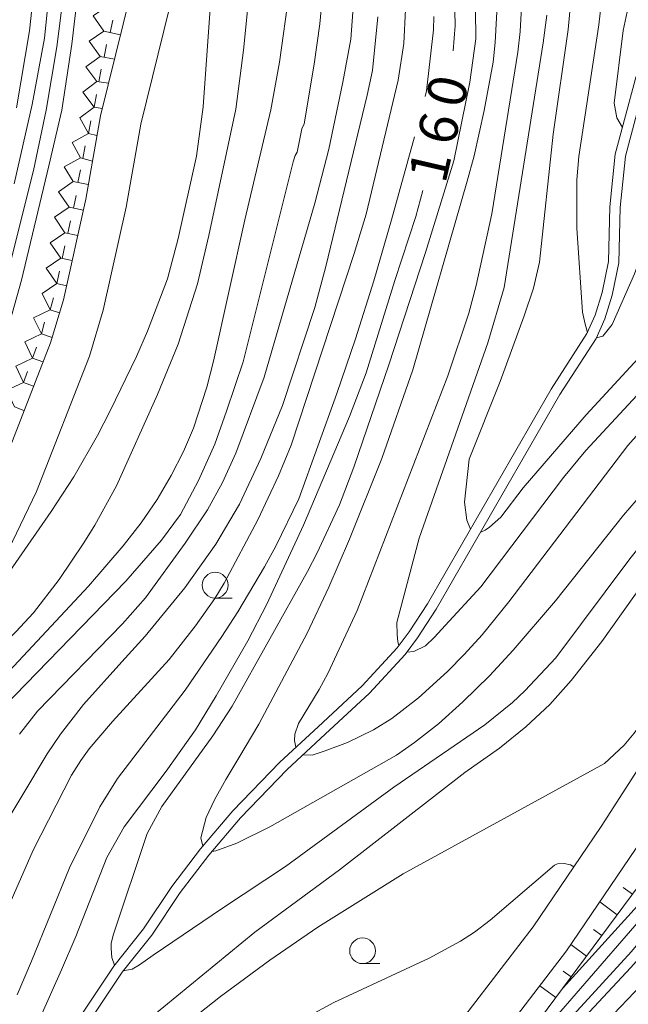
# Model space of a CAD drawing. Units: millimetres. Extents: x -76000 to -74000, y 25500 to 27000.
# Drawn here: x -75005 to -74946, y 26709 to 26804 of the extents above; entities that cross this region are included whole.
import ezdxf

# ---------------------------------------------------------------- set-up
doc = ezdxf.new("R2010")
doc.units = ezdxf.units.MM
for name, color, linetype, lineweight in [('210100_道路縁（街区線）', 7, 'Continuous', 15), ('510100_水涯線（河川、湖池等）（海岸線）', 7, 'Continuous', 15), ('610111_人工斜面(上)', 7, 'Continuous', 9), ('610199_人工斜面(中)', 7, 'Continuous', 9), ('633100_広葉樹林', 7, 'Continuous', 9), ('710100_等高線（計曲線）', 7, 'Continuous', 20), ('710107_等高線（計曲線）（注記）', 7, 'Continuous', 20), ('710200_等高線（主曲線）', 7, 'Continuous', 9), ('721199_岩がけ(中)', 7, 'Continuous', 9)]:
    doc.layers.add(name, color=color, linetype=linetype, lineweight=lineweight)
doc.styles.add('Style-WORKING', font='txt')

msp = doc.modelspace()

# ---------------------------------------------------------------- linework, layer by layer
at = {"layer": '210100_道路縁（街区線）', "flags": 128}
for points in [[(-74993.7, 26810.01), (-74997.39, 26795.07), (-74998.81, 26786.97), (-75000.98, 26777.18), (-75002.24, 26773.01), (-75007.27, 26760.14), (-75009.4, 26755.69), (-75012.26, 26751.4), (-75015.88, 26746.42), (-75022.92, 26738.16), (-75025.46, 26734.08), (-75031.95, 26726.14), (-75034.52, 26722.47)], [(-75005.94, 26672.15), (-74994.43, 26681.04), (-74989.7, 26685.1), (-74977.65, 26694.68), (-74966.65, 26702.88), (-74962.31, 26707.19), (-74955.34, 26716.27), (-74948.73, 26726), (-74941.39, 26737.46), (-74931.5, 26754.17), (-74928.56, 26760.87), (-74922.7, 26773.69), (-74913.54, 26794.72), (-74907.92, 26808.56)], [(-74990.09, 26807.94), (-74993.47, 26794.24), (-74994.89, 26786.19), (-74997.11, 26776.17), (-74998.45, 26771.71), (-75003.6, 26758.55), (-75005.92, 26753.71), (-75008.98, 26749.11), (-75011.27, 26745.96)], [(-75058.06, 26624.76), (-75053.89, 26628.1), (-75047.11, 26634.76), (-75034.5, 26645.21), (-75029.58, 26648.52), (-75024.96, 26651.42), (-75014.9, 26659.69), (-75009.69, 26664.45), (-75003.54, 26668.95), (-74991.91, 26677.94), (-74987.15, 26682.02), (-74975.21, 26691.51), (-74964.03, 26699.84), (-74959.3, 26704.54), (-74952.1, 26713.92), (-74945.39, 26723.8), (-74937.99, 26735.37), (-74927.94, 26752.34), (-74924.91, 26759.24), (-74919.05, 26772.06), (-74909.85, 26793.17), (-74904.22, 26807.03)]]:
    msp.add_lwpolyline(points, dxfattribs=at)
at = {"layer": '510100_水涯線（河川、湖池等）（海岸線）', "flags": 128}
for points in [[(-74943.01, 26805.53), (-74944.25, 26802.52), (-74945.42, 26798.54), (-74946.37, 26795.04), (-74947.36, 26791.34), (-74947.88, 26786.2), (-74948.02, 26780.91), (-74948.65, 26777.89), (-74949.31, 26775.69), (-74950.11, 26773.9), (-74953.6, 26768.51), (-74965.6, 26747.66), (-74967.4, 26744.92), (-74968.56, 26743.36), (-74971.95, 26739.69), (-74976.24, 26735.71), (-74979.96, 26732.26), (-74984.51, 26727.52), (-74987.65, 26723.85), (-74990.46, 26720.18), (-74993.2, 26716.06), (-74996.1, 26712.46), (-75000.1, 26706.43)], [(-74942.1, 26805.11), (-74943.31, 26802.19), (-74944.45, 26798.26), (-74945.4, 26794.78), (-74946.37, 26791.15), (-74946.88, 26786.14), (-74947.02, 26780.79), (-74947.68, 26777.64), (-74948.37, 26775.34), (-74949.23, 26773.42), (-74952.75, 26767.99), (-74964.75, 26747.14), (-74966.58, 26744.35), (-74967.79, 26742.72), (-74971.24, 26738.98), (-74975.56, 26734.97), (-74979.26, 26731.54), (-74983.77, 26726.85), (-74986.87, 26723.22), (-74989.65, 26719.59), (-74992.39, 26715.46), (-74995.29, 26711.87), (-74999.28, 26705.85)]]:
    msp.add_lwpolyline(points, dxfattribs=at)
at = {"layer": '610111_人工斜面(上)', "flags": 128}
msp.add_lwpolyline([(-74902.22, 26806.28), (-74903.24, 26803.04), (-74905.43, 26796.85), (-74910.15, 26785.92), (-74915.48, 26773.39), (-74921.42, 26761.19), (-74926.2, 26750.69), (-74927.58, 26748.25), (-74931.19, 26741.78), (-74936.59, 26731.96), (-74945.04, 26720.32), (-74954.74, 26707.26), (-74965.39, 26695.93), (-74969.01, 26693.08), (-74980.23, 26683.74), (-74990.4, 26675.71), (-75001.62, 26666.46), (-75010.54, 26658.44), (-75022.44, 26649.57), (-75037.61, 26638.41), (-75047.98, 26629.88), (-75056.8, 26621.45)], dxfattribs=at)
at = {"layer": '610199_人工斜面(中)', "flags": 128}
for points in [[(-74945.7, 26719.43), (-74946.58, 26720.09)], [(-74947.19, 26717.43), (-74948.87, 26718.68)], [(-74948.68, 26715.42), (-74949.48, 26716.01)], [(-74950.17, 26713.41), (-74951.68, 26714.54)], [(-74951.66, 26711.41), (-74952.42, 26711.97)], [(-74953.15, 26709.4), (-74954.69, 26710.54)]]:
    msp.add_lwpolyline(points, dxfattribs=at)
at = {"layer": '633100_広葉樹林'}
for p, q in [((-74986.24, 26748.21), (-74984.573, 26748.21)), ((-74971.92, 26712.69), (-74970.253, 26712.69))]:
    msp.add_line(p, q, dxfattribs=at)
for centre in [(-74986.24, 26749.46), (-74971.92, 26713.94)]:
    msp.add_circle(centre, 1.25, dxfattribs=at)
at = {"layer": '710100_等高線（計曲線）', "flags": 128}
for points in [[(-74963.24, 26817.66), (-74962.92, 26803.82), (-74963.11, 26801.36)], [(-74961.43, 26754.9), (-74961.78, 26755.76), (-74962.01, 26757.52), (-74961.55, 26761.71), (-74958.56, 26769.24), (-74956.2, 26775.61), (-74955.31, 26778.32), (-74954.73, 26780.84), (-74953.39, 26793.28), (-74951.95, 26803.45), (-74951.49, 26808.32)], [(-75006.77, 26737.64), (-74994.92, 26749.85), (-74991.44, 26753.83), (-74989.62, 26756.32), (-74987.87, 26759.63), (-74986.27, 26763.15), (-74985.14, 26766.35), (-74983.51, 26771.16), (-74978.65, 26790.57), (-74978.48, 26791.2), (-74978.28, 26791.52), (-74977.82, 26793.79), (-74977.59, 26794.27), (-74976.61, 26800.08), (-74976.06, 26803.98), (-74975.72, 26807.74)], [(-75005.78, 26788.44), (-75004.03, 26796.15), (-75002.83, 26802.61), (-75002.27, 26808.01)], [(-74921.67, 26804.68), (-74922.62, 26803.13), (-74924.24, 26801.55), (-74924.9, 26801.08), (-74927.16, 26800.15), (-74931.89, 26798.57), (-74932.68, 26798.16), (-74934.31, 26796.85), (-74935.28, 26795.81), (-74935.94, 26794.86), (-74936.74, 26793.17), (-74937.59, 26790.58), (-74938.36, 26787.09), (-74939.37, 26780.2), (-74939.64, 26779), (-74939.93, 26778.12), (-74940.87, 26776.1), (-74950.2, 26766.02), (-74956.3, 26758.9), (-74958.47, 26756.08), (-74959.59, 26755.08), (-74959.99, 26754.81), (-74960.44, 26754.62)], [(-74966.05, 26787.79), (-74966.74, 26785.26), (-74968.79, 26779.05), (-74971.56, 26770.1), (-74973.2, 26765.83), (-74977.67, 26755.29), (-74981.22, 26747.6), (-74983.07, 26744.04), (-74986.13, 26738.72), (-74988.16, 26735.42), (-74991, 26731.38), (-74995.07, 26725.98), (-74996.77, 26723.01), (-74999.79, 26715.32), (-75001.16, 26712.08), (-75005.32, 26702.8), (-75006, 26700.72), (-75006.09, 26700), (-75006.05, 26699.49), (-75005.95, 26699.2)], [(-75005.13, 26698.62), (-75004.71, 26698.66), (-75004.35, 26698.79), (-75002.98, 26699.66), (-74998.8, 26702.28), (-74982.38, 26715.76), (-74974.17, 26721.79), (-74961.99, 26731.26), (-74958.61, 26733.64), (-74956.06, 26735.71), (-74953.73, 26737.87), (-74951.64, 26740.21), (-74948.67, 26743.98), (-74945.4, 26748.59), (-74943.03, 26751.67), (-74929.84, 26764.8), (-74929.05, 26765.2), (-74928.23, 26765.36), (-74926.99, 26765.19), (-74926.63, 26765.09)], [(-74929.38, 26739.52), (-74933.14, 26731.67), (-74935.03, 26728.93), (-74936.81, 26726.4), (-74939.84, 26722.89), (-74945.47, 26716.36), (-74958.77, 26701.03), (-74961.32, 26698.28), (-74965.71, 26693.99), (-74973.41, 26686.88), (-74976.65, 26684.09), (-74978.58, 26682.54), (-74979.6, 26681.81), (-74980.68, 26681.2), (-74981.59, 26680.81), (-74982.53, 26680.54), (-74984.42, 26680.29), (-74984.66, 26680.24)]]:
    msp.add_lwpolyline(points, dxfattribs=at)
at = {"layer": '710200_等高線（主曲線）', "flags": 128}
for points in [[(-75012.02, 26744.06), (-75010.75, 26744.88), (-75009.37, 26746.29), (-75002.18, 26756.63), (-74999.98, 26760), (-74997.69, 26764), (-74996.44, 26766.38), (-74993.9, 26771.67), (-74992.81, 26774.14), (-74990.86, 26779.21), (-74989.82, 26783.13), (-74988.04, 26791.14), (-74987.42, 26795.93), (-74986.51, 26808.68), (-74986.04, 26813.24), (-74985.03, 26818.38), (-74983.66, 26824.25), (-74981.82, 26830.54), (-74976.14, 26844.34), (-74974.23, 26849.6), (-74972.51, 26854.65)], [(-74909.67, 26821.3), (-74921.67, 26799.71), (-74923.53, 26798.25), (-74924.42, 26797.8), (-74930, 26795.52), (-74931.34, 26794.53), (-74932.14, 26793.67), (-74932.91, 26792.22), (-74934.1, 26789.17), (-74936.42, 26778.75), (-74937.14, 26776.98), (-74938.05, 26775.47), (-74939.94, 26773.26), (-74945.27, 26767.9), (-74950.22, 26762.53), (-74952.39, 26759.91), (-74960.44, 26749.3), (-74963.9, 26745.54), (-74964.92, 26744.42), (-74965.8, 26743.58), (-74966.94, 26743.03), (-74967.63, 26742.94)], [(-74981.98, 26816.61), (-74983.48, 26801.45), (-74984.22, 26795.71), (-74986.84, 26783.42), (-74987.95, 26778.72), (-74989.84, 26772.88), (-74991.83, 26767.97), (-74995.82, 26759.1), (-74997.92, 26755.3), (-74998.99, 26753.58), (-75001.41, 26750.01), (-75003.9, 26746.78), (-75005.6, 26744.94), (-75011.65, 26738.92), (-75015.82, 26734.19), (-75025.7, 26720.47), (-75042.83, 26698.77), (-75050.54, 26688.94), (-75054.78, 26683.69), (-75056.65, 26681.91), (-75062.24, 26676.91), (-75065.63, 26674.03), (-75069.25, 26672.57)], [(-74961.07, 26816.52), (-74960.9, 26802.52), (-74961.48, 26798.31), (-74963.05, 26790.67), (-74965.8, 26781.77), (-74969.35, 26770.87), (-74972.77, 26760.93), (-74974.17, 26757.26), (-74976.33, 26752.59), (-74977.26, 26750.79), (-74984.6, 26737.69), (-74986.47, 26734.81), (-74991.42, 26727.97), (-74992.85, 26725.33), (-74996.13, 26715.55), (-74996.36, 26714.68), (-74996.36, 26714.16), (-74996.29, 26713.29), (-74996.03, 26712.55)], [(-74948.06, 26811.88), (-74948.95, 26803.89), (-74950.9, 26791.11), (-74951.11, 26788.83), (-74951.1, 26784.13), (-74950.56, 26775.99), (-74950.29, 26774.8), (-74950.06, 26773.99)], [(-74952.46, 26710.32), (-74945.19, 26718.32), (-74936.88, 26728.39), (-74934.37, 26732.11), (-74932.46, 26735.43), (-74928.1, 26744.5), (-74924.37, 26751.75), (-74922.99, 26754.25), (-74920.45, 26758.34), (-74918.78, 26760.77), (-74917.33, 26762.67), (-74909.37, 26772.16), (-74908.08, 26773.89), (-74907.01, 26776.68), (-74904.86, 26787.9), (-74903.48, 26792.31), (-74902.13, 26795.16), (-74899.54, 26800.04), (-74897.85, 26802.93), (-74894, 26809.03)], [(-75005.56, 26795.82), (-75004.27, 26803.32), (-75003.84, 26807.56)], [(-74972.64, 26808.23), (-74973.07, 26802.49), (-74973.82, 26798.31), (-74975.2, 26791.81), (-74976.56, 26786.57), (-74981.48, 26769.67), (-74984.24, 26762.27), (-74985.53, 26759.43), (-74987, 26756.79), (-74989.16, 26753.54), (-74993.01, 26748.23), (-74995.25, 26745.69), (-75003.49, 26737.23), (-75005.24, 26734.98)], [(-74956.33, 26808.04), (-74956.61, 26803.25), (-74956.84, 26801.23), (-74959.35, 26785.52), (-74960.87, 26778.56), (-74961.6, 26775.87), (-74963.64, 26769.79), (-74972.45, 26747.01), (-74975.3, 26740.88), (-74976.14, 26739.33), (-74978.15, 26736.03), (-74978.51, 26734.97), (-74978.52, 26734.37), (-74978.39, 26733.71)], [(-75007.2, 26740.14), (-74998.54, 26749.35), (-74995.17, 26753.29), (-74993.44, 26755.5), (-74991.89, 26757.77), (-74990.5, 26760.11), (-74989.31, 26762.44), (-74988.34, 26764.7), (-74987.05, 26768.7), (-74986.41, 26771.22), (-74983.36, 26784.94), (-74980.84, 26795.65), (-74979.98, 26800.28), (-74979.05, 26807.04)], [(-75006.94, 26772.39), (-75005.05, 26779.08), (-75002.39, 26790.19), (-75001.15, 26795.59), (-75000.18, 26802.02), (-74999.66, 26806.5)], [(-75001.02, 26806.63), (-75001.61, 26801.76), (-75002.65, 26795.59), (-75003.88, 26789.74), (-75006.42, 26779.67)], [(-74958.81, 26806.39), (-74959.03, 26802.19), (-74959.24, 26800.26), (-74960.09, 26795.58), (-74961.07, 26791.16), (-74961.75, 26788.71), (-74967.02, 26770.39), (-74970.03, 26761.78), (-74973.19, 26753.93), (-74975.2, 26749.26), (-74977.31, 26744.79), (-74982, 26735.96), (-74983.94, 26732.69), (-74985.19, 26730.58), (-74986.29, 26728.6), (-74987.12, 26726.88), (-74987.62, 26724.91), (-74987.44, 26724.11)], [(-74958.79, 26698.43), (-74945.84, 26712.3), (-74942.32, 26716.31), (-74937.14, 26722.46), (-74935.09, 26725.1), (-74931.09, 26730.44), (-74927.92, 26735.37), (-74921.79, 26748.1), (-74920.34, 26750.72), (-74917.49, 26755.23), (-74913.96, 26760.16), (-74912.01, 26762.61), (-74909.79, 26765.22), (-74903.21, 26772.42), (-74901.99, 26774.05), (-74901.35, 26775.12), (-74900.94, 26776.28), (-74900.58, 26778.26), (-74900.06, 26788.44), (-74899.53, 26790.65), (-74898.59, 26793.29), (-74897.67, 26795.16), (-74894.78, 26800.06), (-74890.12, 26807.26)], [(-74892.54, 26805.99), (-74897.98, 26797.36), (-74900.19, 26793.15), (-74900.87, 26791.53), (-74901.92, 26788.01), (-74902.19, 26785.52), (-74902.83, 26777.02), (-74903.14, 26775.57), (-74903.44, 26774.6), (-74903.87, 26773.65), (-74905.36, 26771.39), (-74913.75, 26762.32), (-74916.86, 26758.42), (-74918.65, 26755.87), (-74922.82, 26749.14), (-74925.08, 26745.1), (-74928.52, 26737.2), (-74931.13, 26732.2), (-74931.87, 26731.06), (-74937.3, 26724.13), (-74940.74, 26719.97), (-74945.8, 26713.88), (-74959.88, 26698.5)], [(-74946.67, 26793.91), (-74947.2, 26794.87), (-74947.46, 26796.27), (-74946.59, 26803.35), (-74946.12, 26805.61)], [(-74967.76, 26805.39), (-74967.92, 26802.08), (-74968.46, 26798.52), (-74971.56, 26785.51), (-74972.73, 26781.67), (-74978.85, 26763.07), (-74980.1, 26760.08), (-74982.08, 26755.81), (-74985.36, 26749.64), (-74986.28, 26748.17), (-74988.15, 26745.5), (-74990.71, 26742.23), (-74996.22, 26736.23), (-74998.47, 26733.57), (-74999.3, 26732.44), (-75000.19, 26731.01), (-75003.92, 26723.7), (-75007.79, 26714.96)], [(-75007.51, 26724.85), (-75002.58, 26733.06), (-75001.26, 26735), (-74999.02, 26737.87), (-74995.3, 26742), (-74993.04, 26744.52), (-74989.19, 26749.2), (-74986.17, 26753.44), (-74983.89, 26757.34), (-74981.8, 26761.76), (-74979.69, 26766.91), (-74976.55, 26776.45), (-74975.49, 26780.42), (-74971.46, 26797.06), (-74970.96, 26799.45), (-74970.43, 26804.66)], [(-74968.39, 26743.6), (-74968.5, 26743.97), (-74968.57, 26744.67), (-74968.59, 26745.84), (-74966.43, 26754.01), (-74959.75, 26772.99), (-74958.16, 26778.37), (-74954.38, 26802.16), (-74954.01, 26804.84)], [(-74965.82, 26796.94), (-74965.7, 26797.47), (-74965.04, 26803.41), (-74965, 26804.72)], [(-74949.2, 26773.48), (-74948.58, 26773.66), (-74947.67, 26774.79), (-74945.49, 26779.72), (-74944.72, 26781.8), (-74942.45, 26790.05), (-74941.5, 26793.07), (-74940.11, 26796.12), (-74939, 26798.24), (-74937.89, 26799.69), (-74936.06, 26801.33), (-74933.73, 26802.79), (-74928.75, 26804.98)], [(-75005.49, 26709.65), (-75004.08, 26712.92), (-75000.4, 26722), (-74997.46, 26727.93), (-74995.74, 26730.69), (-74989.17, 26739.26), (-74985.59, 26744.46), (-74984.03, 26746.88), (-74981.44, 26751.25), (-74980.36, 26753.26), (-74978.1, 26757.85), (-74974.42, 26768.08), (-74972.6, 26773.4), (-74970.83, 26779.02), (-74969.11, 26784.95), (-74966.87, 26793)], [(-74995.2, 26711.98), (-74994.32, 26712.14), (-74993.58, 26712.57), (-74992.25, 26713.5), (-74985.53, 26718.07), (-74979.4, 26722.12), (-74968.88, 26729.83), (-74960.03, 26735.88), (-74957.35, 26738.06), (-74956.14, 26739.21), (-74953.15, 26742.41), (-74945.94, 26752.03), (-74942.17, 26756.73), (-74931.8, 26768.56), (-74928.93, 26771.97), (-74922.43, 26780.79), (-74922.18, 26781.01), (-74920.97, 26781.62), (-74920, 26781.81), (-74919.24, 26781.65)], [(-74977.72, 26732.97), (-74976.82, 26732.95), (-74975.54, 26733.35), (-74973.38, 26734.19), (-74970.85, 26735.4), (-74969.06, 26736.51), (-74966.47, 26738.51), (-74963.67, 26741.07), (-74962.03, 26742.71), (-74960.3, 26744.65), (-74957.7, 26747.85), (-74946.15, 26763.02), (-74942.63, 26766.94)], [(-74986.57, 26723.59), (-74986.17, 26723.64), (-74984.12, 26724.41), (-74980.92, 26725.97), (-74968.61, 26732.94), (-74966.88, 26734.16), (-74964.54, 26735.99), (-74962.16, 26738.11), (-74959.59, 26740.65), (-74957.28, 26743.14), (-74953.17, 26747.93), (-74946.56, 26756.25), (-74938.55, 26765.52)], [(-74940.26, 26739.38), (-74940.52, 26739.46), (-74941.19, 26739.53), (-74942.1, 26739.34), (-74942.8, 26738.76), (-74945.52, 26735.08), (-74946.49, 26733.93), (-74948.42, 26732.15), (-74967.98, 26721.43), (-74976.26, 26716.24), (-74980.92, 26713.04), (-74985.71, 26709.49), (-75004.15, 26694.93), (-75011.48, 26688.88)], [(-75008.37, 26686.78), (-74998.53, 26692.76), (-74994.65, 26695.32), (-74981.58, 26704.69), (-74977.32, 26707.48), (-74974.71, 26708.9), (-74965.46, 26713.21), (-74962.41, 26714.88), (-74961.03, 26715.75), (-74959.51, 26716.9), (-74953.28, 26722.27), (-74952.98, 26722.39), (-74952.33, 26722.42), (-74951.71, 26722.29), (-74951.38, 26722.11)], [(-74944.12, 26711.34), (-74948.22, 26707.06)]]:
    msp.add_lwpolyline(points, dxfattribs=at)
at = {"layer": '721199_岩がけ(中)', "flags": 128}
for points in [[(-74997.06, 26803.28), (-74998.09, 26804.77), (-74996.68, 26805.73)], [(-74996.45, 26803.14), (-74996.18, 26804.36)], [(-74997.43, 26800.83), (-74998.47, 26802.3), (-74997.06, 26803.28)], [(-74997.06, 26803.28), (-74995.45, 26802.93)], [(-74997.02, 26800.75), (-74996.79, 26801.98)], [(-74997.73, 26798.39), (-74998.82, 26799.83), (-74997.43, 26800.83)], [(-74997.43, 26800.83), (-74996.03, 26800.57)], [(-74997.55, 26798.36), (-74997.32, 26799.59)], [(-74998.01, 26795.91), (-74999.1, 26797.34), (-74997.73, 26798.39)], [(-74997.73, 26798.39), (-74996.61, 26798.22)], [(-74998, 26795.9), (-74997.77, 26797.13)], [(-74998.55, 26793.35), (-74999.38, 26794.86), (-74998.01, 26795.91)], [(-74998.01, 26795.91), (-74997.21, 26795.78)], [(-74998.55, 26793.35), (-74998.32, 26794.58)], [(-74999.32, 26790.97), (-75000.14, 26792.48), (-74998.55, 26793.35)], [(-74998.55, 26793.35), (-74997.73, 26793.13)], [(-74999.09, 26790.9), (-74998.86, 26792.13)], [(-75000.03, 26788.66), (-75000.92, 26790.1), (-74999.32, 26790.97)], [(-74999.32, 26790.97), (-74998.17, 26790.66)], [(-74999.57, 26788.57), (-74999.33, 26789.8)], [(-75000.43, 26786.18), (-75001.45, 26787.67), (-75000.03, 26788.66)], [(-75000.03, 26788.66), (-74998.57, 26788.38)], [(-75000.01, 26786.09), (-74999.76, 26787.31)], [(-75000.84, 26783.7), (-75001.86, 26785.2), (-75000.43, 26786.18)], [(-75000.43, 26786.18), (-74999.05, 26785.9)], [(-75000.57, 26783.64), (-75000.31, 26784.86)], [(-75001.24, 26781.23), (-75002.26, 26782.73), (-75000.84, 26783.7)], [(-75000.84, 26783.7), (-74999.6, 26783.44)], [(-75001.12, 26781.2), (-75000.86, 26782.42)], [(-75001.64, 26778.76), (-75002.66, 26780.27), (-75001.24, 26781.23)], [(-75001.24, 26781.23), (-75000.14, 26780.99)], [(-75001.64, 26778.76), (-75001.38, 26779.98)], [(-75002.26, 26776.22), (-75003.06, 26777.8), (-75001.64, 26778.76)], [(-75001.64, 26778.76), (-75000.68, 26778.55)], [(-75002.26, 26776.22), (-75001.95, 26777.36)], [(-75003.13, 26773.87), (-75003.88, 26775.44), (-75002.26, 26776.22)], [(-75002.26, 26776.22), (-75001.36, 26775.93)], [(-75003.13, 26773.87), (-75002.82, 26775.01)], [(-75004, 26771.51), (-75004.75, 26773.09), (-75003.13, 26773.87)], [(-75003.13, 26773.87), (-75002.09, 26773.52)], [(-75004, 26771.51), (-75003.6, 26772.59)], [(-75004.87, 26769.15), (-75005.61, 26770.75), (-75004, 26771.51)], [(-75004, 26771.51), (-75002.97, 26771.15)], [(-75004.87, 26769.15), (-75004.47, 26770.23)], [(-75005.74, 26766.78), (-75006.47, 26768.4), (-75004.87, 26769.15)], [(-75004.87, 26769.15), (-75003.88, 26768.8)], [(-75005.74, 26766.78), (-75004.82, 26766.42)]]:
    msp.add_lwpolyline(points, dxfattribs=at)

# ---------------------------------------------------------------- texts
at = {"layer": '710107_等高線（計曲線）（注記）', "style": 'Style-WORKING'}
for s, p in [('0', (-74962.193, 26795.668)), ('6', (-74963.036, 26792.014)), ('1', (-74963.88, 26788.36))]:
    msp.add_text(s, height=3.75, rotation=77, dxfattribs=at).set_placement(p)

doc.saveas('drawing.dxf')
